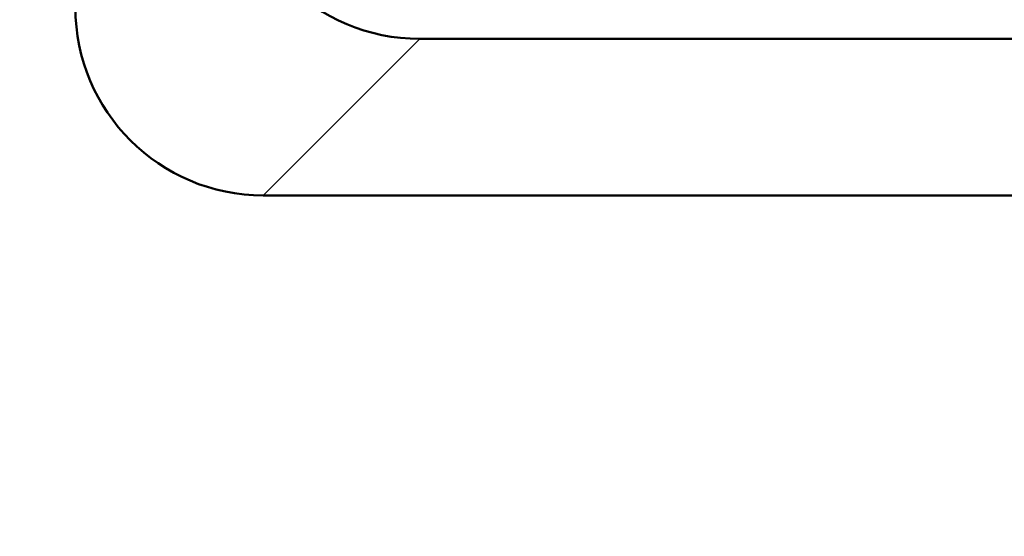
# Model space of a CAD drawing. Units: millimetres. Extents: x -518 to 840, y -1 to 594.
# Drawn here: x 137 to 153, y 134 to 142 of the extents above; entities that cross this region are included whole.
import ezdxf

# ---------------------------------------------------------------- set-up
doc = ezdxf.new("R2010")
doc.units = ezdxf.units.MM
doc.header["$LTSCALE"] = 0.58829
doc.layers.add('NoLayerName_001', color=7, linetype='Continuous')
doc.styles.get("Standard").update_dxf_attribs({"font": 'txt', "bigfont": 'extfont2'})
doc.dimstyles.get("Standard").update_dxf_attribs({"dimtxt": 2.5, "dimasz": 2.5, "dimexe": 1.25, "dimexo": 0.625, "dimtad": 1, "dimzin": 0, "dimdsep": 46, "dimtxsty": 'Standard', "dimcen": 2.5, "dimadec": 0, "dimazin": 0, "dimtfac": 0.75, "dimtmove": 0, "dimatfit": 3, "dimfxl": 1, "dimarcsym": 0})

# ---------------------------------------------------------------- blocks, each defined once
blk = doc.blocks.new('_OPEN30')
at = {"color": 0, "linetype": 'ByBlock', "lineweight": -2}
for p, q in [((-1, 0.267949), (0, 0)), ((0, 0), (-1, -0.267949)), ((0, 0), (-1, 0))]:
    blk.add_line(p, q, dxfattribs=at)
blk = doc.blocks.new('*D29')
at = {"layer": 'Defpoints', "color": 0}
for p in [(83.444, 278.729), (93.979, 278.729), (139.479, 43.729)]:
    blk.add_point(p, dxfattribs=at)
at = {"layer": 'NoLayerName_001', "color": 0, "linetype": 'Continuous', "lineweight": 25}
for p, q in [((93.354, 278.729), (77.944, 278.729)), ((83.444, 49.729), (83.444, 272.729)), ((138.854, 43.729), (77.944, 43.729))]:
    blk.add_line(p, q, dxfattribs=at)
at = {"layer": 'NoLayerName_001', "color": 0, "lineweight": 25, "xscale": 6, "yscale": 6, "zscale": 6}
for p, rotation in [((83.444, 278.729), 90), ((83.444, 43.729), 270)]:
    blk.add_blockref('_OPEN30', p, dxfattribs=dict(at, rotation=rotation))
at = {"layer": 'NoLayerName_001', "color": 0, "lineweight": 25, "insert": (78.444, 161.229), "char_height": 6, "attachment_point": 5, "rotation": 90}
blk.add_mtext('235', dxfattribs=at)

msp = doc.modelspace()

# ---------------------------------------------------------------- linework, layer by layer
at = {"layer": 'NoLayerName_001', "color": 7, "linetype": 'Continuous', "lineweight": 25}
msp.add_line((140.9789, 138.9793), (143.4789, 141.4793), dxfattribs=at)
at = {"layer": 'NoLayerName_001', "color": 7, "linetype": 'Continuous', "lineweight": 50}
for p, q in [((143.4789, 141.4793), (165.4789, 141.4793)), ((140.9789, 138.9793), (165.4789, 138.9793))]:
    msp.add_line(p, q, dxfattribs=at)
for centre in [(143.4789, 144.4793), (140.9789, 141.9793)]:
    msp.add_arc(centre, 3, 180, 270, dxfattribs=at)

# ---------------------------------------------------------------- dimensions: what is measured, and where the dimension line sits
at = {"layer": 'NoLayerName_001', "color": 3, "linetype": 'Continuous', "lineweight": 25}
dim = msp.add_linear_dim(base=(83.444, 278.7293), p1=(139.4789, 43.7293), p2=(93.9789, 278.7293), angle=90, dimstyle='Standard', override={"dimtxt": 6, "dimasz": 6, "dimexe": 5.5, "dimgap": 2, "dimdec": 1, "dimzin": 8, "dimblk": 'OPEN30', "dimclrd": 0, "dimclre": 0, "dimclrt": 0, "dimtp": 0, "dimtm": 0, "dimlwd": 25, "dimlwe": 25}, dxfattribs=at)
dim.commit()
dim.dimension.update_dxf_attribs({"geometry": '*D29', "text_midpoint": (83.444, 161.2293), "dimtype": 160})

doc.saveas('drawing.dxf')
